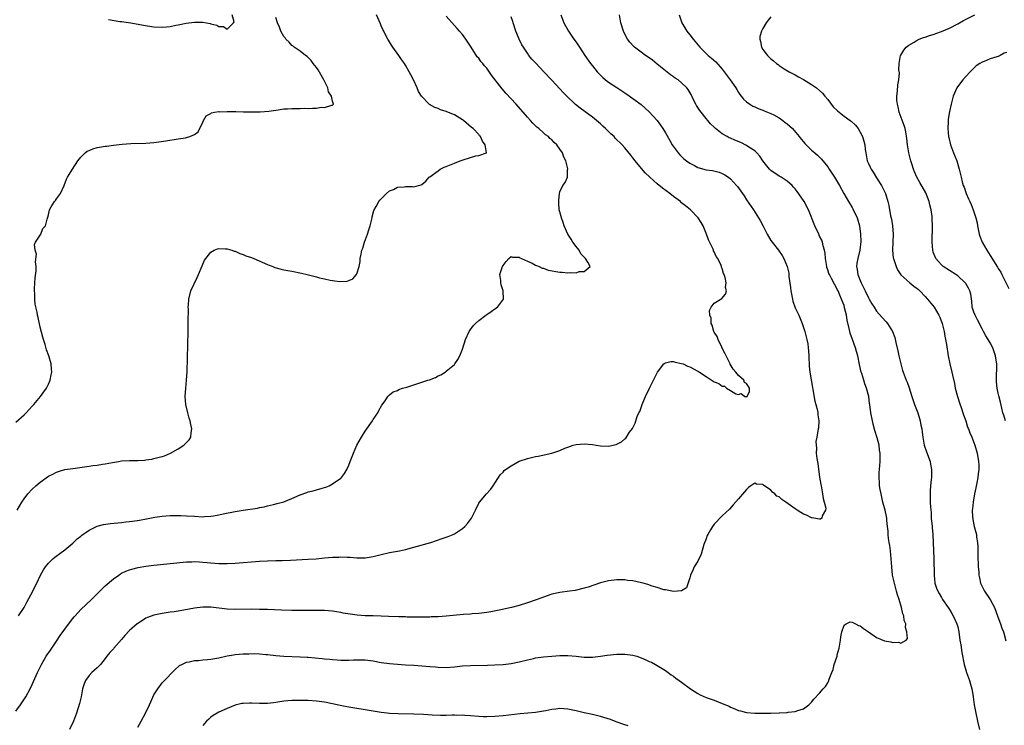
# Model space of a CAD drawing. Units: inches. Extents: x 2505000 to 2508000, y 1545000 to 1548000.
# Drawn here: x 2507348 to 2507590, y 1546116 to 1546290 of the extents above; entities that cross this region are included whole.
import ezdxf

# ---------------------------------------------------------------- set-up
doc = ezdxf.new("R2010")
doc.units = ezdxf.units.IN
doc.header["$MEASUREMENT"] = 0
doc.layers.add('LD25051545_10ft', color=41, linetype='Continuous')

msp = doc.modelspace()

# ---------------------------------------------------------------- linework, layer by layer
at = {"layer": 'LD25051545_10ft'}
for points, elevation in [([(2507347, 1546119.46), (2507348.14, 1546121), (2507349.44, 1546123), (2507350.49, 1546125), (2507351, 1546126.04), (2507352.32, 1546129), (2507353.29, 1546131), (2507354.47, 1546133), (2507355.51, 1546134.49), (2507357, 1546136.69), (2507357.91, 1546138.09), (2507359, 1546139.68), (2507360.41, 1546141.59), (2507361, 1546142.32), (2507361.31, 1546142.69), (2507361.59, 1546143), (2507363, 1546144.49), (2507365.61, 1546147), (2507367, 1546148.41), (2507369, 1546150.32), (2507371, 1546152.04), (2507372.33, 1546153), (2507372.72, 1546153.28), (2507373, 1546153.44), (2507374.05, 1546153.95), (2507375, 1546154.31), (2507375.52, 1546154.48), (2507377.13, 1546154.87), (2507379, 1546155.18), (2507381, 1546155.43), (2507389, 1546156.25), (2507390.29, 1546156.29), (2507391, 1546156.33), (2507392.24, 1546156.24), (2507393, 1546156.22), (2507394.09, 1546156.09), (2507395, 1546156.01), (2507397, 1546155.87), (2507397.88, 1546155.88), (2507399, 1546155.86), (2507401, 1546155.96), (2507407, 1546156.41), (2507409, 1546156.54), (2507411, 1546156.58), (2507412.59, 1546156.59), (2507414.65, 1546156.65), (2507419, 1546156.89), (2507420.96, 1546157.04), (2507423, 1546157.25), (2507425, 1546157.42), (2507426.56, 1546157.44), (2507427, 1546157.47), (2507428.63, 1546157.37), (2507429.37, 1546157.37), (2507431, 1546157.23), (2507432.76, 1546157.24), (2507433, 1546157.25), (2507434.51, 1546157.49), (2507435, 1546157.59), (2507437, 1546158.1), (2507439, 1546158.54), (2507441.52, 1546159), (2507443, 1546159.33), (2507445, 1546159.85), (2507449.17, 1546161), (2507452.03, 1546161.97), (2507453.5, 1546162.5), (2507454.68, 1546163), (2507455, 1546163.16), (2507457, 1546164.49), (2507457.61, 1546165), (2507458.28, 1546165.72), (2507459.23, 1546167), (2507460.21, 1546169), (2507461, 1546170.71), (2507461.16, 1546171), (2507462.9, 1546173), (2507463.94, 1546174.06), (2507464.59, 1546175), (2507465, 1546175.61), (2507465.85, 1546177), (2507466.32, 1546177.68), (2507467, 1546178.38), (2507467.28, 1546178.72), (2507467.6, 1546179), (2507469, 1546179.93), (2507471, 1546181.02), (2507473, 1546181.73), (2507474.04, 1546181.96), (2507475, 1546182.21), (2507475.69, 1546182.31), (2507479, 1546183), (2507481, 1546183.65), (2507482.22, 1546184.22), (2507483, 1546184.52), (2507484.31, 1546185), (2507485, 1546185.2), (2507487, 1546185.33), (2507489, 1546185.13), (2507489.97, 1546185), (2507491, 1546184.83), (2507493, 1546184.75), (2507494.87, 1546185.13), (2507496.2, 1546185.8), (2507497, 1546186.56), (2507497.24, 1546186.76), (2507497.41, 1546187), (2507498.17, 1546188.17), (2507498.87, 1546189.13), (2507499.55, 1546190.45), (2507499.69, 1546191), (2507500.07, 1546192.07), (2507500.49, 1546193), (2507500.67, 1546193.33), (2507501.23, 1546194.77), (2507501.29, 1546195), (2507501.46, 1546195.46), (2507502.1, 1546197), (2507503.04, 1546199), (2507504.36, 1546201.64), (2507505.07, 1546203), (2507506.64, 1546205), (2507506.83, 1546205.17), (2507507, 1546205.27), (2507508.36, 1546205.64), (2507509, 1546205.62), (2507509.42, 1546205.42), (2507511, 1546205.15), (2507511.35, 1546205), (2507512.46, 1546204.46), (2507513, 1546204.31), (2507515, 1546203.23), (2507515.16, 1546203.16), (2507515.38, 1546203), (2507517, 1546201.89), (2507519, 1546200.64), (2507520.18, 1546200.18), (2507521, 1546199.57), (2507521.56, 1546199.56), (2507522.04, 1546199), (2507523, 1546198.47), (2507524.33, 1546197.66), (2507525, 1546197.44), (2507525.69, 1546197.69), (2507526.6, 1546197), (2507526.95, 1546196.95), (2507527, 1546196.92), (2507527.15, 1546197), (2507527.75, 1546198.25), (2507527.75, 1546199), (2507527.45, 1546199.45), (2507527, 1546200.17), (2507526.45, 1546200.45), (2507526.36, 1546201), (2507525, 1546202.17), (2507524.38, 1546203), (2507523.7, 1546203.7), (2507522.98, 1546204.98), (2507522.96, 1546205.04), (2507521.94, 1546207), (2507521.66, 1546207.66), (2507521, 1546208.86), (2507520.86, 1546209.14), (2507519.97, 1546211), (2507519.78, 1546211.78), (2507519, 1546212.85), (2507518.92, 1546213), (2507518.55, 1546214.55), (2507518.26, 1546215), (2507518.28, 1546216.28), (2507517.94, 1546217), (2507517.85, 1546218.15), (2507518.3, 1546219), (2507519, 1546219.95), (2507520.91, 1546221.09), (2507521.82, 1546222.18), (2507522.02, 1546223), (2507521.84, 1546223.84), (2507521.94, 1546225), (2507521.69, 1546226.31), (2507521.46, 1546227), (2507521.31, 1546227.31), (2507521, 1546228.51), (2507520.85, 1546228.85), (2507520.83, 1546229), (2507520.74, 1546229.26), (2507519.91, 1546231), (2507519.5, 1546231.5), (2507519, 1546232.62), (2507518.86, 1546232.86), (2507518.83, 1546233), (2507518.73, 1546233.27), (2507517.6, 1546235.6), (2507517.14, 1546237), (2507516.28, 1546239), (2507515.81, 1546239.81), (2507515.03, 1546241), (2507513.17, 1546243), (2507511.97, 1546243.97), (2507511, 1546244.72), (2507510.7, 1546245), (2507509, 1546246.23), (2507508.05, 1546247), (2507506.27, 1546248.27), (2507505, 1546249.34), (2507503.14, 1546251), (2507502.05, 1546252.05), (2507501.12, 1546253.12), (2507499.56, 1546255), (2507499, 1546255.78), (2507498.44, 1546256.44), (2507497, 1546258.23), (2507496.33, 1546259), (2507494.66, 1546260.66), (2507494.37, 1546261), (2507493.64, 1546261.64), (2507493, 1546262.25), (2507492.24, 1546263), (2507491.6, 1546263.6), (2507491, 1546264.15), (2507490.02, 1546265), (2507489, 1546265.83), (2507485.99, 1546267.99), (2507484.88, 1546268.88), (2507484.75, 1546269), (2507482.68, 1546271), (2507481.85, 1546271.85), (2507481, 1546272.8), (2507479, 1546274.94), (2507477.06, 1546277), (2507475.06, 1546279.06), (2507474.11, 1546280.11), (2507473.39, 1546281), (2507473, 1546281.53), (2507472.02, 1546283), (2507471.65, 1546283.65), (2507470.94, 1546285), (2507470.37, 1546286.37), (2507470.13, 1546287), (2507469.49, 1546289), (2507469.39, 1546289.39), (2507469, 1546290.5)], 6790), ([(2507347, 1546190.67), (2507349, 1546192.45), (2507349.55, 1546193), (2507350.22, 1546193.78), (2507351, 1546194.58), (2507351.19, 1546194.81), (2507351.38, 1546195), (2507353.08, 1546197), (2507353.84, 1546198.16), (2507354.51, 1546199), (2507355, 1546200.03), (2507355.42, 1546201), (2507355.66, 1546202.34), (2507355.82, 1546203), (2507355.79, 1546203.79), (2507355.69, 1546205), (2507355.11, 1546207), (2507354.52, 1546208.52), (2507354.18, 1546209.82), (2507353.8, 1546211), (2507353.62, 1546211.62), (2507353, 1546214.09), (2507352.45, 1546216.45), (2507352.34, 1546217), (2507352.24, 1546217.76), (2507351.75, 1546219.74), (2507351.65, 1546221), (2507351.63, 1546222.37), (2507351.56, 1546223), (2507351.58, 1546223.58), (2507351.76, 1546226.24), (2507351.97, 1546227.97), (2507351.96, 1546229), (2507351.8, 1546230.2), (2507352.06, 1546232.06), (2507351.76, 1546233), (2507351.54, 1546234.46), (2507351.85, 1546235), (2507353, 1546236.71), (2507353.14, 1546237), (2507353.66, 1546238.34), (2507354.24, 1546239), (2507354.69, 1546240.69), (2507354.85, 1546241.15), (2507355, 1546241.7), (2507355.26, 1546243), (2507355.68, 1546243.68), (2507356.46, 1546245), (2507356.7, 1546245.3), (2507357, 1546245.64), (2507357.94, 1546247), (2507358.91, 1546249), (2507359.48, 1546250.52), (2507359.73, 1546251), (2507360.89, 1546253), (2507362.24, 1546255), (2507363, 1546255.96), (2507364.07, 1546257), (2507364.58, 1546257.42), (2507365, 1546257.62), (2507365.97, 1546258.03), (2507367, 1546258.29), (2507367.59, 1546258.41), (2507369, 1546258.65), (2507369.32, 1546258.68), (2507371, 1546258.93), (2507373.17, 1546259.17), (2507375.33, 1546259.33), (2507379, 1546259.43), (2507381, 1546259.57), (2507381.63, 1546259.63), (2507383.94, 1546259.94), (2507387, 1546260.42), (2507388.73, 1546260.73), (2507389, 1546260.76), (2507389.82, 1546261), (2507391, 1546261.5), (2507391.85, 1546262.15), (2507393, 1546264.53), (2507393.19, 1546265), (2507393.86, 1546266.14), (2507395, 1546266.72), (2507395.15, 1546266.85), (2507395.91, 1546267), (2507397, 1546267.16), (2507397.14, 1546267.14), (2507399, 1546267.22), (2507399.2, 1546267.2), (2507401, 1546267.17), (2507401.16, 1546267.16), (2507403.08, 1546267.08), (2507405.07, 1546267.07), (2507407.13, 1546267.13), (2507409.31, 1546267.31), (2507411, 1546267.56), (2507411.62, 1546267.62), (2507413, 1546267.84), (2507413.87, 1546267.87), (2507415, 1546267.96), (2507415.96, 1546267.96), (2507417, 1546267.94), (2507417.98, 1546267.98), (2507419, 1546267.92), (2507420.05, 1546268.05), (2507421, 1546267.99), (2507422.23, 1546268.23), (2507423, 1546268.16), (2507424.79, 1546268.79), (2507425, 1546268.75), (2507425.25, 1546269), (2507425, 1546269.76), (2507424.74, 1546271), (2507424.03, 1546272.03), (2507423.82, 1546273), (2507422.86, 1546275), (2507421.44, 1546277.44), (2507421, 1546278.05), (2507420.24, 1546279), (2507419.73, 1546279.73), (2507418.72, 1546280.72), (2507418.3, 1546281), (2507417, 1546282.03), (2507415.57, 1546283), (2507415.28, 1546283.28), (2507415, 1546283.45), (2507414.28, 1546284.28), (2507413.49, 1546285), (2507413.31, 1546285.31), (2507413, 1546285.67), (2507412.22, 1546287), (2507411.96, 1546287.96), (2507411.42, 1546289), (2507411, 1546290.37)], 6760), ([(2507347.28, 1546169), (2507348.47, 1546171), (2507349, 1546171.76), (2507349.92, 1546173), (2507351, 1546174.16), (2507351.91, 1546175), (2507353, 1546175.92), (2507355, 1546177.33), (2507356.12, 1546177.88), (2507357, 1546178.36), (2507357.48, 1546178.52), (2507359.02, 1546178.98), (2507361, 1546179.29), (2507365, 1546179.81), (2507365.95, 1546179.95), (2507367, 1546180.04), (2507368.3, 1546180.3), (2507369, 1546180.37), (2507370.76, 1546180.76), (2507372.3, 1546181), (2507373, 1546181.14), (2507375, 1546181.22), (2507377, 1546181.21), (2507378.67, 1546181.33), (2507379, 1546181.36), (2507380.44, 1546181.56), (2507381, 1546181.68), (2507381.97, 1546181.97), (2507383, 1546182.22), (2507383.6, 1546182.4), (2507385.11, 1546183), (2507387, 1546184.12), (2507388.37, 1546185), (2507388.7, 1546185.3), (2507389, 1546185.64), (2507389.66, 1546186.34), (2507390.09, 1546187), (2507390.16, 1546188.16), (2507390.33, 1546189), (2507390.06, 1546190.06), (2507389.92, 1546191), (2507389.69, 1546191.69), (2507389.33, 1546193), (2507388.86, 1546195), (2507388.71, 1546197), (2507388.84, 1546199), (2507389.05, 1546201), (2507389.17, 1546203.17), (2507389.39, 1546213), (2507389.43, 1546215), (2507389.42, 1546215.42), (2507389.48, 1546218.52), (2507389.46, 1546219), (2507389.48, 1546219.48), (2507389.57, 1546221), (2507390.05, 1546223), (2507391.66, 1546226.34), (2507391.96, 1546227), (2507392.84, 1546229.16), (2507393.47, 1546230.53), (2507393.74, 1546231), (2507395, 1546232.53), (2507395.81, 1546233), (2507396.65, 1546233.35), (2507397, 1546233.41), (2507398.6, 1546233.4), (2507399, 1546233.35), (2507400.17, 1546233), (2507400.78, 1546232.78), (2507401, 1546232.75), (2507402.19, 1546232.19), (2507403, 1546231.97), (2507403.67, 1546231.67), (2507405, 1546231.23), (2507405.6, 1546231), (2507409, 1546229.48), (2507409.34, 1546229.34), (2507410.3, 1546229), (2507410.78, 1546228.78), (2507412.33, 1546228.33), (2507413, 1546228.21), (2507413.99, 1546227.99), (2507415, 1546227.85), (2507417.36, 1546227.36), (2507418.72, 1546227), (2507421, 1546226.46), (2507421.78, 1546226.22), (2507423, 1546225.98), (2507424.39, 1546225.61), (2507425, 1546225.55), (2507426.72, 1546225.28), (2507428.61, 1546225.39), (2507429, 1546225.54), (2507429.99, 1546226.01), (2507430.89, 1546227), (2507431, 1546227.22), (2507431.52, 1546229), (2507431.77, 1546230.23), (2507431.83, 1546231), (2507432.02, 1546232.02), (2507432.25, 1546233), (2507432.44, 1546233.56), (2507432.89, 1546235), (2507433.63, 1546237), (2507433.94, 1546238.06), (2507434.26, 1546239), (2507434.69, 1546240.69), (2507434.74, 1546241), (2507434.74, 1546241.26), (2507435.17, 1546242.83), (2507435.75, 1546243.75), (2507436.43, 1546245), (2507436.67, 1546245.33), (2507438.3, 1546247), (2507439, 1546247.61), (2507439.97, 1546247.97), (2507441, 1546248.52), (2507442.63, 1546248.63), (2507443, 1546248.7), (2507444.7, 1546248.7), (2507445, 1546248.67), (2507446.17, 1546249), (2507446.86, 1546249.14), (2507447, 1546249.2), (2507447.97, 1546250.03), (2507448.83, 1546251), (2507449, 1546251.09), (2507451, 1546252.61), (2507451.53, 1546253), (2507452.53, 1546253.47), (2507453, 1546253.67), (2507455, 1546254.49), (2507456.41, 1546255), (2507457.38, 1546255.38), (2507460.26, 1546256.26), (2507461, 1546256.32), (2507462.92, 1546257), (2507462.95, 1546257.05), (2507462.63, 1546259), (2507461.91, 1546259.91), (2507461.45, 1546261), (2507461.23, 1546261.23), (2507461, 1546261.53), (2507459.62, 1546263), (2507459.26, 1546263.26), (2507457.22, 1546265), (2507457, 1546265.15), (2507455, 1546266.35), (2507453.12, 1546267.12), (2507453, 1546267.19), (2507451.59, 1546267.59), (2507451, 1546267.9), (2507450.18, 1546268.18), (2507448.92, 1546268.92), (2507448.83, 1546269), (2507446.93, 1546270.93), (2507446.14, 1546272.14), (2507445.8, 1546273), (2507444.9, 1546275), (2507444.24, 1546276.24), (2507443.89, 1546277), (2507443, 1546278.58), (2507442.74, 1546279), (2507442, 1546280), (2507441.35, 1546281), (2507439.88, 1546283), (2507439.49, 1546283.49), (2507439, 1546284.37), (2507438.75, 1546284.75), (2507438.65, 1546285), (2507438.04, 1546286.04), (2507437.62, 1546287), (2507437.4, 1546287.4), (2507437, 1546288.3), (2507436.77, 1546288.76), (2507436.45, 1546289.55), (2507435.82, 1546291)], 6770), ([(2507347.64, 1546143), (2507349, 1546145), (2507349.71, 1546146.29), (2507351.14, 1546149), (2507351.74, 1546150.26), (2507352.16, 1546151), (2507353, 1546152.83), (2507353.75, 1546154.25), (2507354.28, 1546155), (2507355, 1546155.9), (2507356.1, 1546157), (2507356.57, 1546157.43), (2507359, 1546159.21), (2507361, 1546160.88), (2507362.08, 1546161.92), (2507363, 1546162.62), (2507363.2, 1546162.8), (2507365, 1546164.05), (2507367, 1546165.01), (2507368.54, 1546165.46), (2507370.28, 1546165.72), (2507373, 1546165.96), (2507374.1, 1546166.1), (2507375, 1546166.18), (2507375.73, 1546166.27), (2507377.45, 1546166.55), (2507379.15, 1546166.85), (2507381.25, 1546167.25), (2507383, 1546167.52), (2507385, 1546167.67), (2507385.66, 1546167.66), (2507387, 1546167.68), (2507387.65, 1546167.65), (2507389, 1546167.61), (2507391, 1546167.47), (2507393, 1546167.38), (2507393.42, 1546167.42), (2507395, 1546167.51), (2507395.63, 1546167.63), (2507397, 1546167.83), (2507398.06, 1546168.06), (2507401, 1546168.63), (2507403, 1546168.97), (2507406.48, 1546169.52), (2507407, 1546169.65), (2507408.16, 1546169.84), (2507409, 1546170.07), (2507410.41, 1546170.41), (2507411.38, 1546170.62), (2507413, 1546171.08), (2507415, 1546171.89), (2507417, 1546172.79), (2507418.64, 1546173.36), (2507419, 1546173.5), (2507420.23, 1546173.77), (2507421, 1546174), (2507422.4, 1546174.4), (2507423, 1546174.54), (2507423.35, 1546174.65), (2507424.2, 1546175), (2507425, 1546175.44), (2507427, 1546176.85), (2507427.17, 1546177), (2507427.96, 1546178.04), (2507428.52, 1546179), (2507429, 1546180.1), (2507429.34, 1546181), (2507430.15, 1546183), (2507431, 1546184.97), (2507432.12, 1546187), (2507433, 1546188.48), (2507434.82, 1546191), (2507435, 1546191.3), (2507436.13, 1546193), (2507436.43, 1546193.57), (2507437.16, 1546194.84), (2507437.92, 1546195.92), (2507438.62, 1546197), (2507439, 1546197.36), (2507439.89, 1546198.11), (2507441, 1546198.46), (2507441.31, 1546198.69), (2507442.21, 1546199), (2507443.3, 1546199.3), (2507445, 1546199.87), (2507446.27, 1546200.27), (2507448.48, 1546201), (2507448.87, 1546201.13), (2507450.32, 1546201.68), (2507451, 1546202.05), (2507451.66, 1546202.34), (2507452.74, 1546203), (2507453, 1546203.2), (2507455, 1546204.86), (2507455.14, 1546205), (2507455.9, 1546206.1), (2507456.37, 1546207), (2507457, 1546208.62), (2507457.73, 1546211), (2507458.64, 1546213), (2507458.78, 1546213.22), (2507459, 1546213.49), (2507459.64, 1546214.36), (2507460.21, 1546215), (2507461, 1546215.71), (2507462.73, 1546217), (2507463, 1546217.22), (2507464.04, 1546217.96), (2507465, 1546218.62), (2507465.62, 1546219), (2507467.07, 1546221), (2507467.05, 1546223), (2507466.51, 1546224.51), (2507466.43, 1546225), (2507466.44, 1546225.56), (2507466.24, 1546227), (2507466.77, 1546228.77), (2507466.86, 1546229), (2507467, 1546229.27), (2507467.74, 1546230.26), (2507468.4, 1546231), (2507469, 1546231.5), (2507469.32, 1546231.32), (2507471, 1546231.3), (2507471.15, 1546231.15), (2507471.52, 1546231), (2507473, 1546230.29), (2507474.17, 1546229.83), (2507475, 1546229.37), (2507475.9, 1546229), (2507476.62, 1546228.62), (2507477, 1546228.57), (2507478.13, 1546228.13), (2507481, 1546227.59), (2507481.58, 1546227.58), (2507483, 1546227.41), (2507483.5, 1546227.5), (2507485, 1546227.43), (2507485.74, 1546227.74), (2507487, 1546227.8), (2507488.43, 1546229), (2507487.91, 1546230.09), (2507487.29, 1546231), (2507487.14, 1546231.14), (2507487, 1546231.31), (2507486.17, 1546232.17), (2507485.74, 1546233), (2507485, 1546233.95), (2507484.22, 1546235), (2507483.78, 1546235.78), (2507482.92, 1546237), (2507482.04, 1546239), (2507481.83, 1546239.84), (2507481.38, 1546241), (2507481, 1546242.51), (2507480.85, 1546243), (2507480.72, 1546244.72), (2507480.72, 1546245), (2507480.74, 1546245.26), (2507480.91, 1546247), (2507481, 1546247.37), (2507481.75, 1546249), (2507482.28, 1546249.72), (2507482.89, 1546251), (2507482.9, 1546252.9), (2507482.93, 1546253), (2507482.93, 1546253.07), (2507482.44, 1546255), (2507481.96, 1546255.96), (2507481.62, 1546257), (2507481, 1546257.95), (2507480.25, 1546259), (2507479.59, 1546259.59), (2507479, 1546260.2), (2507478.56, 1546260.56), (2507478.17, 1546261), (2507477.48, 1546261.48), (2507477, 1546261.9), (2507475.8, 1546263), (2507475.35, 1546263.35), (2507475, 1546263.7), (2507474.33, 1546264.33), (2507473.75, 1546265), (2507473, 1546265.82), (2507470.2, 1546269), (2507467.69, 1546271.69), (2507466.75, 1546272.75), (2507464.18, 1546276.18), (2507463, 1546277.83), (2507462.44, 1546278.44), (2507462, 1546279), (2507461.54, 1546279.54), (2507461, 1546280.3), (2507460.66, 1546280.66), (2507459.15, 1546283), (2507459, 1546283.27), (2507457.86, 1546285), (2507457, 1546286.13), (2507456.27, 1546287), (2507455.67, 1546287.67), (2507455, 1546288.38), (2507453, 1546290.7)], 6780), ([(2507481.22, 1546291), (2507482.01, 1546289), (2507483.14, 1546287), (2507484.47, 1546285), (2507485, 1546284.26), (2507485.51, 1546283.51), (2507485.82, 1546283), (2507487.18, 1546281), (2507488.58, 1546279), (2507489, 1546278.44), (2507490.19, 1546277), (2507490.57, 1546276.57), (2507491, 1546276.13), (2507491.58, 1546275.58), (2507492.26, 1546275), (2507493, 1546274.4), (2507495, 1546273.07), (2507496.3, 1546272.3), (2507497, 1546271.82), (2507497.5, 1546271.5), (2507499, 1546270.42), (2507501, 1546268.9), (2507502.02, 1546268.02), (2507503, 1546267.12), (2507504.94, 1546264.94), (2507505.8, 1546263.8), (2507506.37, 1546263), (2507507, 1546261.96), (2507508.07, 1546260.07), (2507508.7, 1546259), (2507510.15, 1546257), (2507510.55, 1546256.55), (2507511.56, 1546255.56), (2507512.21, 1546255), (2507513, 1546254.43), (2507514.15, 1546253.85), (2507515, 1546253.4), (2507517, 1546252.86), (2507518.62, 1546252.62), (2507520.23, 1546252.24), (2507521, 1546251.91), (2507521.62, 1546251.62), (2507522.52, 1546251), (2507523, 1546250.6), (2507524.49, 1546249), (2507524.72, 1546248.72), (2507526.39, 1546246.38), (2507527, 1546245.47), (2507528.72, 1546243), (2507530.37, 1546240.37), (2507531.06, 1546238.94), (2507532.04, 1546237), (2507533, 1546235.43), (2507533.3, 1546235), (2507534.84, 1546233), (2507535.75, 1546231.75), (2507536.19, 1546231), (2507537, 1546229), (2507537.38, 1546227.38), (2507537.44, 1546226.56), (2507537.81, 1546223.81), (2507537.87, 1546223), (2507538.27, 1546221), (2507538.43, 1546220.43), (2507539, 1546218.86), (2507539.9, 1546217), (2507540.2, 1546216.2), (2507540.72, 1546215), (2507541.37, 1546213), (2507541.68, 1546211.68), (2507541.87, 1546211), (2507542.06, 1546209.94), (2507542.2, 1546209), (2507542.23, 1546208.23), (2507542.36, 1546207), (2507542.34, 1546206.34), (2507542.42, 1546205), (2507542.42, 1546204.42), (2507542.57, 1546203), (2507543.22, 1546199.22), (2507543.29, 1546198.71), (2507543.83, 1546195.83), (2507544.07, 1546195), (2507544.45, 1546193.55), (2507544.53, 1546193), (2507544.51, 1546192.51), (2507544.76, 1546191), (2507544.7, 1546189.3), (2507544.64, 1546189), (2507544.29, 1546187), (2507544.09, 1546185.91), (2507544.11, 1546185), (2507544.22, 1546184.23), (2507544.17, 1546183), (2507544.28, 1546181.72), (2507544.51, 1546180.51), (2507545, 1546177.15), (2507545.3, 1546175.3), (2507545.34, 1546175), (2507545.7, 1546173), (2507545.86, 1546171.86), (2507546.12, 1546171), (2507546.49, 1546169.51), (2507546.44, 1546169), (2507545.59, 1546167.59), (2507545.55, 1546167), (2507545.24, 1546166.76), (2507545, 1546166.78), (2507543.55, 1546167), (2507543.12, 1546167.12), (2507543, 1546167.08), (2507541.79, 1546167.79), (2507541, 1546167.98), (2507540.38, 1546168.38), (2507539.49, 1546169), (2507539, 1546169.29), (2507536.69, 1546171), (2507535.64, 1546171.64), (2507535, 1546172.27), (2507534.46, 1546172.46), (2507533.98, 1546173), (2507533.39, 1546173.39), (2507533, 1546173.9), (2507531.15, 1546175.15), (2507531, 1546175.35), (2507529.4, 1546175.4), (2507529, 1546175.62), (2507528.05, 1546175), (2507527.46, 1546174.54), (2507527, 1546174.05), (2507525, 1546171.74), (2507523.71, 1546170.29), (2507522.75, 1546169.25), (2507521, 1546167.6), (2507519, 1546165.54), (2507518.63, 1546165), (2507518.12, 1546164.12), (2507517.44, 1546163), (2507517.29, 1546162.71), (2507517, 1546161.96), (2507516.5, 1546160.5), (2507515.84, 1546158.16), (2507515, 1546156.43), (2507514.1, 1546155), (2507513.78, 1546154.22), (2507513.15, 1546153), (2507513, 1546152.3), (2507512.18, 1546149.82), (2507511, 1546149.1), (2507509, 1546148.99), (2507507, 1546149.33), (2507506.63, 1546149.37), (2507505, 1546149.92), (2507503.74, 1546150.26), (2507502.69, 1546150.69), (2507501.49, 1546151), (2507501.12, 1546151.12), (2507499, 1546151.55), (2507497.69, 1546151.69), (2507497, 1546151.81), (2507495.81, 1546151.81), (2507495, 1546151.84), (2507493, 1546151.6), (2507491, 1546151.1), (2507487.97, 1546150.03), (2507487, 1546149.76), (2507484.77, 1546149.23), (2507483.33, 1546149), (2507481, 1546148.69), (2507479, 1546148.26), (2507477, 1546147.59), (2507475.13, 1546146.87), (2507473, 1546146.13), (2507471, 1546145.51), (2507469.1, 1546145), (2507466.44, 1546144.44), (2507463.95, 1546143.95), (2507463, 1546143.79), (2507461, 1546143.53), (2507459.42, 1546143.42), (2507459, 1546143.37), (2507457.25, 1546143.25), (2507453, 1546142.86), (2507451, 1546142.73), (2507449.31, 1546142.69), (2507449, 1546142.67), (2507447.35, 1546142.65), (2507447, 1546142.65), (2507446.67, 1546142.67), (2507443.35, 1546142.65), (2507443, 1546142.68), (2507441.3, 1546142.7), (2507438.8, 1546142.8), (2507437, 1546142.9), (2507435, 1546142.96), (2507433, 1546142.98), (2507431.09, 1546143.09), (2507429.35, 1546143.35), (2507427.65, 1546143.65), (2507427, 1546143.81), (2507425.94, 1546143.94), (2507425, 1546144.11), (2507423, 1546144.24), (2507422.27, 1546144.27), (2507421, 1546144.28), (2507420.3, 1546144.3), (2507419, 1546144.28), (2507418.3, 1546144.3), (2507417, 1546144.28), (2507415, 1546144.31), (2507412.39, 1546144.39), (2507409, 1546144.51), (2507407, 1546144.56), (2507405, 1546144.57), (2507401, 1546144.53), (2507399, 1546144.61), (2507395, 1546145.08), (2507393, 1546145.11), (2507391, 1546144.87), (2507388.36, 1546144.36), (2507385.98, 1546143.98), (2507385, 1546143.85), (2507383, 1546143.54), (2507381, 1546143.13), (2507379.44, 1546142.56), (2507379, 1546142.36), (2507378.15, 1546141.85), (2507377, 1546141.1), (2507376.87, 1546141), (2507375, 1546139.34), (2507373.86, 1546138.14), (2507373, 1546137.09), (2507371.13, 1546135), (2507371, 1546134.84), (2507370.1, 1546133.9), (2507369.41, 1546133), (2507369, 1546132.42), (2507367.8, 1546131), (2507367.42, 1546130.58), (2507367, 1546130.17), (2507365.68, 1546129), (2507365, 1546128.28), (2507364.12, 1546127), (2507363.8, 1546126.2), (2507363.43, 1546125), (2507363.03, 1546122.97), (2507362.66, 1546121.34), (2507361.92, 1546119), (2507361.15, 1546117), (2507360.17, 1546115)], 6800), ([(2507369.83, 1546289.83), (2507372.6, 1546289.4), (2507373, 1546289.32), (2507375.27, 1546289), (2507378.46, 1546288.46), (2507381, 1546288.08), (2507383, 1546287.95), (2507384.05, 1546288.05), (2507385, 1546288.12), (2507386.42, 1546288.42), (2507387, 1546288.52), (2507388.93, 1546288.93), (2507391, 1546289.23), (2507392.81, 1546289.19), (2507393, 1546289.21), (2507394.87, 1546288.87), (2507395, 1546288.81), (2507396.45, 1546288.45), (2507397, 1546288.11), (2507398.09, 1546288.09), (2507399, 1546287.48), (2507400.63, 1546289), (2507400.73, 1546289.27), (2507400.28, 1546291)], 6750), ([(2507377, 1546115.54), (2507377.84, 1546117), (2507378.93, 1546119), (2507379.88, 1546121), (2507380.21, 1546121.8), (2507381, 1546123.46), (2507381.92, 1546125), (2507383, 1546126.43), (2507383.26, 1546126.74), (2507386.24, 1546129.76), (2507387.31, 1546130.69), (2507387.87, 1546131), (2507389, 1546131.57), (2507389.65, 1546131.65), (2507391, 1546131.98), (2507391.99, 1546131.99), (2507393, 1546132.09), (2507394.17, 1546132.17), (2507395, 1546132.26), (2507397, 1546132.64), (2507399, 1546133.1), (2507400.62, 1546133.38), (2507401, 1546133.44), (2507403, 1546133.59), (2507404.4, 1546133.6), (2507405.66, 1546133.66), (2507407, 1546133.61), (2507408.53, 1546133.47), (2507409, 1546133.44), (2507411, 1546133.19), (2507412.99, 1546132.99), (2507417, 1546132.86), (2507418.75, 1546132.75), (2507419, 1546132.75), (2507422.47, 1546132.47), (2507423, 1546132.4), (2507424.29, 1546132.29), (2507425, 1546132.2), (2507426.14, 1546132.14), (2507427, 1546132.05), (2507428.07, 1546132.07), (2507429, 1546132.05), (2507430.12, 1546132.12), (2507431, 1546132.15), (2507433, 1546132.11), (2507435, 1546131.84), (2507437, 1546131.5), (2507439, 1546131.24), (2507443, 1546130.9), (2507445, 1546130.77), (2507447, 1546130.67), (2507449, 1546130.51), (2507450.38, 1546130.38), (2507451, 1546130.31), (2507453, 1546130.24), (2507455, 1546130.4), (2507457, 1546130.62), (2507459, 1546130.75), (2507463.19, 1546130.81), (2507465, 1546130.87), (2507467.01, 1546130.99), (2507469, 1546131.22), (2507471, 1546131.62), (2507473, 1546132.14), (2507474.46, 1546132.46), (2507475, 1546132.6), (2507477, 1546132.89), (2507479, 1546133.06), (2507481, 1546133.16), (2507483, 1546133.17), (2507485, 1546132.99), (2507487, 1546132.78), (2507489, 1546132.77), (2507491, 1546133.02), (2507492.69, 1546133.31), (2507495, 1546133.52), (2507497, 1546133.54), (2507499, 1546133.28), (2507499.92, 1546133), (2507501, 1546132.63), (2507502.16, 1546132.16), (2507503, 1546131.71), (2507503.54, 1546131.54), (2507504.52, 1546131), (2507505.79, 1546130.21), (2507507, 1546129.52), (2507507.68, 1546129), (2507508.45, 1546128.45), (2507509, 1546128.1), (2507509.6, 1546127.6), (2507510.36, 1546127), (2507511, 1546126.59), (2507513.19, 1546125), (2507515, 1546123.82), (2507515.54, 1546123.54), (2507517, 1546122.86), (2507519, 1546122.15), (2507521, 1546121.4), (2507522.67, 1546120.67), (2507523, 1546120.5), (2507524.07, 1546120.07), (2507525, 1546119.65), (2507525.53, 1546119.53), (2507527, 1546119.18), (2507529, 1546119.02), (2507531.01, 1546118.99), (2507533, 1546119.02), (2507535, 1546119.08), (2507535.1, 1546119.1), (2507537, 1546119.15), (2507537.2, 1546119.2), (2507539, 1546119.36), (2507539.62, 1546119.62), (2507541, 1546120.08), (2507542.31, 1546121), (2507542.66, 1546121.34), (2507543, 1546121.7), (2507543.57, 1546122.43), (2507545, 1546123.9), (2507545.86, 1546125), (2507546.42, 1546125.58), (2507547, 1546126.48), (2507547.18, 1546126.82), (2507547.33, 1546127.33), (2507547.98, 1546129), (2507548.29, 1546129.71), (2507548.61, 1546131), (2507549.28, 1546133), (2507549.34, 1546133.34), (2507549.8, 1546135), (2507550.11, 1546137), (2507550.18, 1546137.82), (2507550.43, 1546139), (2507551, 1546140.67), (2507551.53, 1546141), (2507552.52, 1546141.48), (2507553, 1546141.41), (2507553.87, 1546141), (2507554.58, 1546140.58), (2507555, 1546140.48), (2507555.83, 1546139.83), (2507557.04, 1546139.04), (2507559, 1546137.61), (2507561, 1546136.8), (2507562.55, 1546136.55), (2507563, 1546136.41), (2507564.49, 1546136.49), (2507565, 1546136.26), (2507566.29, 1546137), (2507566.65, 1546137.35), (2507566.49, 1546139), (2507566.11, 1546140.11), (2507566.22, 1546141), (2507565.84, 1546141.84), (2507565.75, 1546143), (2507565.49, 1546143.48), (2507565.17, 1546145), (2507564.55, 1546147), (2507564.14, 1546148.14), (2507563.95, 1546149), (2507563.4, 1546151), (2507562.98, 1546153), (2507562.76, 1546155), (2507562.62, 1546157), (2507562.43, 1546159), (2507562.27, 1546160.27), (2507562.15, 1546161), (2507562, 1546162), (2507561.89, 1546163), (2507561.85, 1546163.85), (2507561.73, 1546165), (2507561.57, 1546166.43), (2507561.52, 1546167), (2507561.45, 1546167.45), (2507561.12, 1546169), (2507560.59, 1546171), (2507560.12, 1546173), (2507559.92, 1546174.08), (2507559.78, 1546175), (2507559.75, 1546175.75), (2507559.64, 1546177), (2507559.67, 1546178.33), (2507559.71, 1546179), (2507559.87, 1546181), (2507559.89, 1546182.11), (2507559.88, 1546183), (2507559.76, 1546183.76), (2507559.63, 1546185), (2507559.18, 1546186.82), (2507558.62, 1546188.62), (2507558.18, 1546190.18), (2507557.98, 1546191), (2507557.59, 1546193), (2507557.34, 1546195), (2507557.28, 1546195.28), (2507557.09, 1546197), (2507556.57, 1546199), (2507556.1, 1546200.1), (2507555.86, 1546201), (2507555.37, 1546202.63), (2507555.25, 1546203), (2507554.85, 1546204.85), (2507554.44, 1546207), (2507554.08, 1546208.08), (2507553.82, 1546209), (2507553.05, 1546211.05), (2507552.55, 1546212.55), (2507552.43, 1546213), (2507552.29, 1546213.71), (2507551.79, 1546215.79), (2507551.58, 1546217), (2507551.14, 1546218.86), (2507551, 1546219.38), (2507550.54, 1546220.54), (2507550.39, 1546221), (2507549.95, 1546221.95), (2507549.56, 1546223), (2507549.35, 1546223.35), (2507549, 1546224.12), (2507548.64, 1546224.64), (2507547.93, 1546226.07), (2507547.39, 1546227), (2507547.28, 1546227.28), (2507547, 1546228.19), (2507546.79, 1546228.79), (2507546.75, 1546229), (2507546.46, 1546231), (2507546.33, 1546232.33), (2507546.22, 1546233), (2507545.89, 1546234.11), (2507545.68, 1546235), (2507545.5, 1546235.5), (2507545, 1546236.52), (2507544.79, 1546237), (2507543.83, 1546239), (2507542.23, 1546243), (2507541.17, 1546245), (2507541, 1546245.27), (2507539.49, 1546247.49), (2507539, 1546248.12), (2507538.59, 1546248.59), (2507538.2, 1546249), (2507537, 1546250.01), (2507535.51, 1546251), (2507535, 1546251.3), (2507533, 1546252.69), (2507532.83, 1546252.83), (2507532.68, 1546253), (2507531.01, 1546255), (2507530.22, 1546256.22), (2507529.51, 1546257), (2507529, 1546257.49), (2507527.57, 1546258.43), (2507527, 1546258.83), (2507525.54, 1546259.54), (2507524.12, 1546260.12), (2507523, 1546260.64), (2507522.74, 1546260.74), (2507522.24, 1546261), (2507521, 1546261.73), (2507519.31, 1546263), (2507519.14, 1546263.14), (2507519, 1546263.3), (2507518.13, 1546264.13), (2507517.44, 1546265), (2507517, 1546265.49), (2507515.77, 1546267), (2507515.45, 1546267.45), (2507514.66, 1546268.66), (2507514.47, 1546269), (2507513.94, 1546270.06), (2507513.34, 1546271.34), (2507512.58, 1546272.58), (2507512.27, 1546273), (2507511, 1546274.26), (2507510.12, 1546275), (2507509.44, 1546275.44), (2507509, 1546275.75), (2507508.24, 1546276.24), (2507507, 1546277.22), (2507505, 1546278.87), (2507503.82, 1546279.82), (2507503, 1546280.4), (2507502.09, 1546281), (2507501, 1546281.79), (2507499.4, 1546283), (2507499.19, 1546283.19), (2507498.24, 1546284.24), (2507497.67, 1546285), (2507497, 1546286.27), (2507496.64, 1546287), (2507496.01, 1546289), (2507495.65, 1546291)], 6810), ([(2507510.38, 1546291), (2507511.02, 1546289), (2507511.79, 1546287.79), (2507512.26, 1546287), (2507513, 1546286.09), (2507513.83, 1546285), (2507515.48, 1546283), (2507517.56, 1546281), (2507518.35, 1546280.35), (2507519.42, 1546279.42), (2507521, 1546277.63), (2507521.51, 1546277), (2507522.96, 1546275), (2507524.33, 1546273), (2507524.57, 1546272.57), (2507525, 1546271.91), (2507525.37, 1546271.37), (2507525.68, 1546271), (2507526.25, 1546270.25), (2507527, 1546269.56), (2507527.76, 1546269), (2507528.52, 1546268.52), (2507529, 1546268.32), (2507529.89, 1546267.89), (2507531, 1546267.5), (2507531.34, 1546267.34), (2507533, 1546266.67), (2507533.67, 1546266.33), (2507535, 1546265.6), (2507535.91, 1546265), (2507536.51, 1546264.51), (2507537, 1546264.14), (2507538.27, 1546263), (2507539.99, 1546261), (2507540.41, 1546260.41), (2507541, 1546259.74), (2507541.33, 1546259.33), (2507543, 1546257.68), (2507543.77, 1546257), (2507544.44, 1546256.44), (2507545.48, 1546255.48), (2507547, 1546253.57), (2507547.38, 1546253), (2507548.66, 1546251), (2507549.85, 1546249), (2507550.97, 1546246.97), (2507552.11, 1546245), (2507553, 1546243.55), (2507553.19, 1546243.19), (2507554.2, 1546241), (2507554.83, 1546239), (2507555.1, 1546237), (2507555.13, 1546235.13), (2507554.87, 1546233), (2507554.37, 1546231), (2507554.17, 1546229.83), (2507554.07, 1546229), (2507554.26, 1546228.26), (2507554.42, 1546227), (2507555, 1546225.54), (2507555.24, 1546225), (2507555.83, 1546223.83), (2507556.22, 1546223), (2507557, 1546221.27), (2507557.18, 1546221), (2507557.82, 1546219.82), (2507558.39, 1546219), (2507559, 1546218.03), (2507560.41, 1546216.41), (2507561.36, 1546215.36), (2507561.7, 1546215), (2507562.98, 1546212.98), (2507563.51, 1546211.5), (2507563.75, 1546210.25), (2507564.24, 1546208.24), (2507564.49, 1546207), (2507564.96, 1546205), (2507565.42, 1546203.42), (2507565.55, 1546203), (2507566.35, 1546201), (2507566.55, 1546200.55), (2507567.09, 1546199.09), (2507567.7, 1546197), (2507568.02, 1546196.02), (2507568.37, 1546195), (2507569.16, 1546193), (2507569.58, 1546191.58), (2507569.8, 1546191), (2507569.96, 1546189.95), (2507570.18, 1546189), (2507570.24, 1546188.24), (2507570.39, 1546187), (2507570.75, 1546185), (2507571.32, 1546183.32), (2507572.19, 1546181), (2507572.33, 1546180.33), (2507572.57, 1546179), (2507572.54, 1546177.46), (2507572.55, 1546177), (2507572.51, 1546176.51), (2507572.34, 1546175), (2507572.24, 1546173.76), (2507572.2, 1546173), (2507572.23, 1546172.23), (2507572.24, 1546171), (2507572.31, 1546169.69), (2507572.43, 1546168.43), (2507572.51, 1546167), (2507572.68, 1546165), (2507572.69, 1546164.69), (2507572.85, 1546163), (2507573.13, 1546157), (2507573.17, 1546153), (2507573.4, 1546151), (2507573.78, 1546149.78), (2507574.08, 1546149), (2507574.42, 1546148.42), (2507575, 1546147.5), (2507575.29, 1546147), (2507576.69, 1546145), (2507577, 1546144.52), (2507577.56, 1546143.56), (2507577.92, 1546143), (2507578.82, 1546141), (2507579, 1546140.29), (2507579.28, 1546139), (2507579.57, 1546137), (2507579.79, 1546135.79), (2507580.05, 1546133.95), (2507580.56, 1546131), (2507581, 1546129.56), (2507581.19, 1546129), (2507581.7, 1546127.7), (2507581.94, 1546127), (2507582.16, 1546126.16), (2507582.49, 1546125), (2507582.54, 1546124.54), (2507582.82, 1546123), (2507583.1, 1546121), (2507583.38, 1546119.38), (2507583.86, 1546117), (2507584.34, 1546115)], 6820), ([(2507533, 1546290.51), (2507532.33, 1546289.67), (2507531.84, 1546289), (2507531, 1546287.61), (2507530.66, 1546287), (2507530.3, 1546285.7), (2507530.22, 1546285), (2507530.42, 1546284.42), (2507530.68, 1546283), (2507531, 1546282.49), (2507532.11, 1546281), (2507532.58, 1546280.58), (2507533, 1546280.15), (2507533.66, 1546279.66), (2507534.35, 1546279), (2507534.74, 1546278.74), (2507535, 1546278.54), (2507536.27, 1546277.73), (2507537.46, 1546277), (2507538.49, 1546276.49), (2507539, 1546276.21), (2507539.76, 1546275.76), (2507541, 1546275.08), (2507543, 1546273.85), (2507544.23, 1546273), (2507545, 1546272.39), (2507545.69, 1546271.69), (2507546.31, 1546271), (2507547, 1546270.17), (2507548.36, 1546268.36), (2507549.37, 1546267.37), (2507551, 1546266.08), (2507552.55, 1546265), (2507552.8, 1546264.8), (2507553.83, 1546263.83), (2507554.47, 1546263), (2507555, 1546262.12), (2507555.54, 1546261), (2507555.89, 1546259.89), (2507556.09, 1546259), (2507556.2, 1546257.8), (2507556.34, 1546257), (2507556.48, 1546256.48), (2507556.72, 1546255), (2507557, 1546254.36), (2507557.47, 1546253.47), (2507557.65, 1546253), (2507558.21, 1546252.21), (2507559, 1546250.86), (2507560.2, 1546249), (2507561.19, 1546247), (2507561.82, 1546245), (2507562.06, 1546244.05), (2507562.49, 1546241.51), (2507562.69, 1546240.69), (2507562.95, 1546239), (2507563.08, 1546237), (2507563.01, 1546235.01), (2507562.96, 1546233), (2507563.15, 1546231.15), (2507563.18, 1546231), (2507563.29, 1546230.71), (2507563.82, 1546229), (2507564.19, 1546228.19), (2507565, 1546226.97), (2507567.18, 1546225), (2507568.19, 1546224.19), (2507569, 1546223.62), (2507569.31, 1546223.31), (2507569.67, 1546223), (2507571, 1546221.66), (2507571.6, 1546221), (2507573.17, 1546219), (2507574.38, 1546217), (2507574.57, 1546216.57), (2507575.15, 1546215), (2507575.64, 1546213), (2507575.86, 1546211.86), (2507576.04, 1546211), (2507576.24, 1546209.76), (2507576.64, 1546207), (2507577.06, 1546205), (2507577.59, 1546203), (2507577.74, 1546202.26), (2507578.21, 1546200.21), (2507578.42, 1546199), (2507578.96, 1546196.96), (2507579.45, 1546195.45), (2507579.93, 1546194.07), (2507580.29, 1546193), (2507580.45, 1546192.45), (2507581, 1546190.97), (2507581.46, 1546189.46), (2507581.67, 1546189), (2507582.01, 1546188.01), (2507582.46, 1546187), (2507583, 1546185.67), (2507583.24, 1546185), (2507583.81, 1546183), (2507584.14, 1546181), (2507584.18, 1546180.18), (2507584.18, 1546179), (2507584.03, 1546177.97), (2507583.97, 1546177), (2507583.75, 1546175.75), (2507583.47, 1546174.53), (2507583.16, 1546173), (2507582.8, 1546171), (2507582.67, 1546169.33), (2507582.61, 1546169), (2507582.58, 1546168.58), (2507582.7, 1546166.7), (2507583.1, 1546165), (2507583.6, 1546163), (2507583.65, 1546162.35), (2507583.86, 1546161), (2507583.93, 1546159.93), (2507583.94, 1546159), (2507584, 1546157), (2507584.01, 1546156.01), (2507584.09, 1546155), (2507584.21, 1546153.79), (2507584.23, 1546153), (2507584.34, 1546152.34), (2507584.66, 1546151), (2507585.63, 1546149), (2507587, 1546146.98), (2507588.05, 1546145), (2507588.85, 1546143), (2507589.4, 1546141.4), (2507589.58, 1546141), (2507589.91, 1546139.91), (2507590.25, 1546139), (2507590.84, 1546136.84)], 6830), ([(2507590.75, 1546191), (2507590.36, 1546192.36), (2507590.14, 1546193), (2507589.85, 1546194.15), (2507589.58, 1546195.58), (2507589.15, 1546197.15), (2507589, 1546197.79), (2507588.74, 1546199), (2507588.56, 1546200.56), (2507588.54, 1546201), (2507588.61, 1546205), (2507588.54, 1546205.46), (2507588.36, 1546207), (2507588.01, 1546208.01), (2507587.64, 1546209), (2507587, 1546210.19), (2507586.53, 1546211), (2507585.94, 1546211.94), (2507585.4, 1546213), (2507585, 1546213.65), (2507583.89, 1546215.89), (2507583.27, 1546217), (2507583, 1546217.74), (2507582.61, 1546219), (2507582.48, 1546220.48), (2507582.21, 1546222.21), (2507582, 1546223), (2507581.69, 1546223.68), (2507581, 1546224.81), (2507580.86, 1546225), (2507579, 1546226.69), (2507578.55, 1546227), (2507575.46, 1546229), (2507575, 1546229.42), (2507574.24, 1546230.24), (2507573.59, 1546231), (2507573.42, 1546231.42), (2507573, 1546232.55), (2507572.86, 1546233), (2507572.73, 1546235), (2507572.75, 1546237), (2507572.77, 1546237.23), (2507572.78, 1546239), (2507572.72, 1546240.72), (2507572.73, 1546241), (2507572.71, 1546241.29), (2507572.5, 1546243), (2507572.18, 1546244.18), (2507571.99, 1546245), (2507571.13, 1546247.13), (2507569.71, 1546249.71), (2507568.98, 1546251), (2507568.34, 1546252.34), (2507568.09, 1546253), (2507567.72, 1546254.28), (2507567.47, 1546255), (2507567.37, 1546255.37), (2507567, 1546257), (2507566.66, 1546259), (2507566.51, 1546260.51), (2507566.22, 1546262.22), (2507566.03, 1546263), (2507565.78, 1546263.78), (2507564.6, 1546267), (2507564.33, 1546268.33), (2507564.14, 1546269), (2507564.04, 1546269.96), (2507564.04, 1546271), (2507564.21, 1546272.21), (2507564.22, 1546273.78), (2507564.49, 1546275), (2507564.69, 1546276.69), (2507564.52, 1546277.48), (2507564.57, 1546279), (2507564.94, 1546281), (2507565, 1546281.07), (2507565.71, 1546282.29), (2507566.33, 1546283), (2507567, 1546283.49), (2507568.28, 1546284.28), (2507569, 1546284.77), (2507569.52, 1546285), (2507570.58, 1546285.42), (2507571, 1546285.54), (2507572.08, 1546285.92), (2507573, 1546286.17), (2507574.79, 1546286.79), (2507575, 1546286.86), (2507577, 1546287.74), (2507579, 1546288.76), (2507580.43, 1546289.57), (2507583.2, 1546291)], 6840), ([(2507591, 1546281.75), (2507590.46, 1546281.54), (2507589.46, 1546281), (2507589, 1546280.78), (2507588.66, 1546280.66), (2507587, 1546280.15), (2507585.53, 1546279.53), (2507585, 1546279.34), (2507584.44, 1546279), (2507583.59, 1546278.41), (2507582.09, 1546277), (2507581, 1546275.78), (2507580.25, 1546275), (2507579.72, 1546274.28), (2507578.83, 1546273), (2507577.93, 1546271), (2507577.72, 1546270.28), (2507577.37, 1546269), (2507577, 1546267.2), (2507576.69, 1546265.31), (2507576.69, 1546264.69), (2507576.6, 1546263), (2507576.76, 1546261), (2507576.79, 1546260.79), (2507577.24, 1546259), (2507577.99, 1546257), (2507578.78, 1546255), (2507579.38, 1546253), (2507579.85, 1546251), (2507580.14, 1546249.86), (2507580.38, 1546249), (2507580.56, 1546248.56), (2507581.09, 1546247), (2507581.7, 1546245.7), (2507581.97, 1546245), (2507582.29, 1546244.29), (2507582.82, 1546243), (2507583.49, 1546241), (2507583.77, 1546239.77), (2507583.9, 1546239), (2507584.31, 1546237), (2507584.47, 1546236.47), (2507585.07, 1546235), (2507586.21, 1546233), (2507587, 1546231.72), (2507588.83, 1546228.83), (2507589, 1546228.52), (2507589.6, 1546227.6), (2507589.92, 1546227), (2507591.59, 1546223.59)], 6850), ([(2507497.85, 1546115.85), (2507497, 1546116.11), (2507494.87, 1546116.87), (2507493.43, 1546117.43), (2507491, 1546118.2), (2507489, 1546118.66), (2507487, 1546119.06), (2507485, 1546119.53), (2507483, 1546119.97), (2507481, 1546120.12), (2507479.98, 1546119.98), (2507479, 1546119.88), (2507477.55, 1546119.55), (2507477, 1546119.44), (2507475, 1546119.11), (2507471.21, 1546118.79), (2507467, 1546118.34), (2507465, 1546118.17), (2507463, 1546118.08), (2507462.09, 1546118.09), (2507461, 1546118.13), (2507459, 1546118.32), (2507457.6, 1546118.4), (2507457, 1546118.48), (2507455.55, 1546118.45), (2507455, 1546118.49), (2507454.5, 1546118.5), (2507453, 1546118.42), (2507451.59, 1546118.41), (2507449.5, 1546118.5), (2507447.37, 1546118.63), (2507445, 1546118.72), (2507441.19, 1546118.81), (2507439.06, 1546118.94), (2507438.44, 1546119), (2507437, 1546119.16), (2507435, 1546119.45), (2507428.51, 1546120.51), (2507426.84, 1546120.84), (2507425, 1546121.28), (2507423, 1546121.71), (2507421, 1546121.98), (2507419, 1546122.09), (2507417, 1546122.13), (2507415.87, 1546122.13), (2507415, 1546122.11), (2507413.98, 1546122.02), (2507413, 1546121.91), (2507411, 1546121.59), (2507410.48, 1546121.52), (2507409, 1546121.38), (2507407, 1546121.38), (2507405, 1546121.46), (2507404.54, 1546121.46), (2507403, 1546121.37), (2507402.67, 1546121.33), (2507401, 1546120.97), (2507399, 1546120.16), (2507397, 1546119.25), (2507396.55, 1546119), (2507395.61, 1546118.39), (2507395, 1546117.96), (2507394.51, 1546117.49), (2507393.97, 1546117), (2507393, 1546115.96)], 6820)]:
    msp.add_lwpolyline(points, dxfattribs=dict(at, elevation=elevation))

doc.saveas('drawing.dxf')
